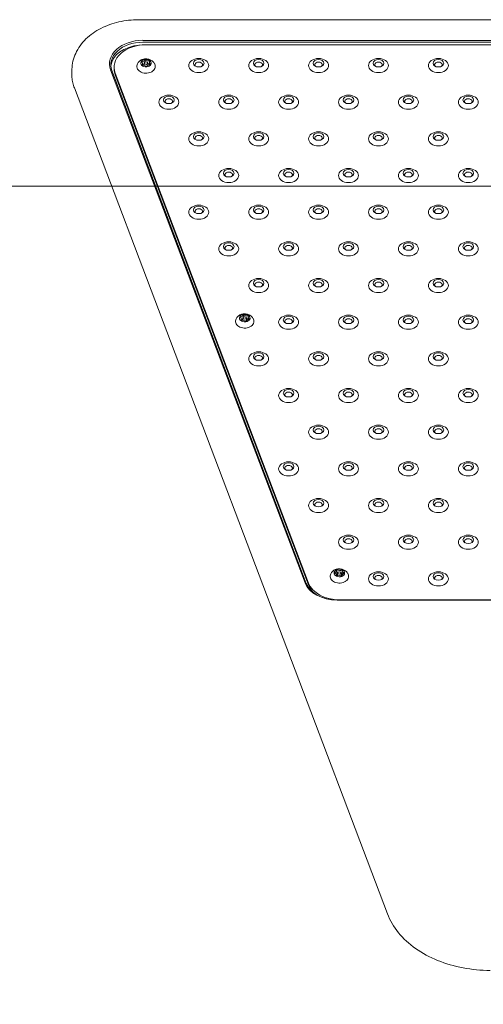
# Model space of a CAD drawing. Units: millimetres. Extents: x 6262 to 32084, y 10750 to 20305.
# Drawn here: x 7751 to 8099, y 15966 to 16706 of the extents above; entities that cross this region are included whole.
import ezdxf

# ---------------------------------------------------------------- set-up
doc = ezdxf.new("R2010")
doc.units = ezdxf.units.MM
doc.header["$LTSCALE"] = 100
doc.layers.add('Fall Zone', color=5, linetype='Continuous', lineweight=20, true_color=0x0000ff)
doc.layers.add('Visible (ISO)', color=7, linetype='Continuous', lineweight=18)

msp = doc.modelspace()

# ---------------------------------------------------------------- linework, layer by layer
at = {"layer": 'Fall Zone', "color": 7}
msp.add_line((13415.57, 16581.03), (6411.7, 16581.03), dxfattribs=at)
at = {"layer": 'Fall Zone'}
msp.add_arc((8042.59, 15992.96), 1600, 161.58186, 270, dxfattribs=at)
at = {"layer": 'Visible (ISO)'}
for p, q in [((7839.8, 16706.03), (8559.48, 16706.03)), ((8556.22, 16690.52), (7843.06, 16690.52)), ((7843.06, 16689.11), (8556.22, 16689.11)), ((7845.5, 16687.25), (8554.75, 16687.25)), ((7842.85, 16672.85), (7842.85, 16671.76)), ((7844.2, 16671.69), (7844.2, 16673.39)), ((7844.97, 16676.19), (7844.97, 16674.23)), ((7846.8, 16671.66), (7846.8, 16673.39)), ((7848.15, 16673.93), (7848.15, 16672.24)), ((7789.8, 16667.9), (7789.8, 16664.71)), ((7818.91, 16668.27), (7964.94, 16282.9)), ((7965.91, 16282.37), (7819.88, 16667.75)), ((7821.5, 16668.87), (7821.5, 16670.28)), ((7967.54, 16282.64), (7822.32, 16665.89)), ((7967.54, 16281.22), (7822.32, 16664.47)), ((7791.66, 16654.71), (8026.86, 16034.03)), ((6552.04, 16581.03), (7819.58, 16581.03)), ((7917.04, 16481.01), (7917.04, 16480.02)), ((7918.34, 16480.04), (7918.34, 16481.76)), ((7918.9, 16484.54), (7918.9, 16482.52)), ((7920.94, 16479.96), (7920.94, 16481.76)), ((7922.24, 16482.52), (7922.24, 16480.68)), ((7988.7, 16288.24), (7988.7, 16287.79)), ((7988.89, 16292.27), (7988.89, 16290.01)), ((7989.43, 16288.08), (7989.43, 16290.14)), ((7992.03, 16287.95), (7992.03, 16290.14)), ((7992.56, 16288.01), (7992.56, 16287.67)), ((7992.76, 16292.03), (7992.76, 16289.77)), ((7989.09, 16269.79), (8410.19, 16269.79)), ((8409.52, 16270.06), (7990.73, 16270.06))]:
    msp.add_line(p, q, dxfattribs=at)
for centre, major_axis, start_param, end_param in [((7843.06, 16672.85), (-25, 0), 4.712389, 6.544985), ((7843.06, 16672.14), (-24, 0), 4.712389, 6.544985), ((7843.06, 16670.02), (-24, 0), 4.811859, 6.220645), ((7845.5, 16670.28), (-24, 0), 4.712389, 6.544985), ((7845.5, 16673.39), (-4, 0), 5.893133, 6.940331), ((7845.5, 16673.39), (-4, 0), 4.845936, 5.893133), ((7842.02, 16676.58), (3, 0), 4.639807, 6.099262), ((7839.85, 16672.85), (3, 0), 5.687004, 7.14646), ((7842.02, 16674.32), (-3, 0), 1.852017, 2.385225), ((7845.5, 16673.39), (-4, 0), 3.798738, 4.845936), ((7847.67, 16677.12), (3, 0), 3.592609, 5.052064), ((7847.67, 16674.86), (-3, 0), 1.27747, 1.732163), ((7851.15, 16673.93), (-3, 0), 5.687004, 7.14646), ((7845.5, 16673.39), (4, 0), 5.893133, 6.940331), ((7885.12, 16672.17), (2.84, 0), 5.672018, 10.035945), ((7930.12, 16672.17), (2.84, 0), 5.672018, 10.035945), ((7975.12, 16672.17), (2.84, 0), 5.672018, 10.035945), ((8020.12, 16672.17), (2.84, 0), 5.672018, 10.035945), ((8065.12, 16672.17), (2.84, 0), 5.672018, 10.035945), ((7845.5, 16668.87), (-24, 0), 0, 0.261799), ((7843.33, 16669.66), (-3, 0), 3.592609, 5.052064), ((7845.5, 16673.39), (4, 0), 3.798738, 4.845936), ((7848.98, 16670.2), (-3, 0), 4.639807, 6.099262), ((7845.5, 16673.39), (4, 0), 4.845936, 5.893133), ((7862.62, 16644.61), (2.84, 0), 5.672018, 10.035945), ((7907.62, 16644.61), (2.84, 0), 5.672018, 10.035945), ((7952.62, 16644.61), (2.84, 0), 5.672018, 10.035945), ((7997.62, 16644.61), (2.84, 0), 5.672018, 10.035945), ((8042.62, 16644.61), (2.84, 0), 5.672018, 10.035945), ((8087.62, 16644.61), (2.84, 0), 5.672018, 10.035945), ((7885.12, 16617.05), (2.84, 0), 5.672018, 10.035945), ((7930.12, 16617.05), (2.84, 0), 5.672018, 10.035945), ((7975.12, 16617.05), (2.84, 0), 5.672018, 10.035945), ((8020.12, 16617.05), (2.84, 0), 5.672018, 10.035945), ((8065.12, 16617.05), (2.84, 0), 5.672018, 10.035945), ((7907.62, 16589.5), (2.84, 0), 5.672018, 10.035945), ((7952.62, 16589.5), (2.84, 0), 5.672018, 10.035945), ((7997.62, 16589.5), (2.84, 0), 5.672018, 10.035945), ((8042.62, 16589.5), (2.84, 0), 5.672018, 10.035945), ((8087.62, 16589.5), (2.84, 0), 5.672018, 10.035945), ((7885.12, 16561.94), (2.84, 0), 5.672018, 10.035945), ((7930.12, 16561.94), (2.84, 0), 5.672018, 10.035945), ((7975.12, 16561.94), (2.84, 0), 5.672018, 10.035945), ((8020.12, 16561.94), (2.84, 0), 5.672018, 10.035945), ((8065.12, 16561.94), (2.84, 0), 5.672018, 10.035945), ((7907.62, 16534.38), (2.84, 0), 5.672018, 10.035945), ((7952.62, 16534.38), (2.84, 0), 5.672018, 10.035945), ((7997.62, 16534.38), (2.84, 0), 5.672018, 10.035945), ((8042.62, 16534.38), (2.84, 0), 5.672018, 10.035945), ((8087.62, 16534.38), (2.84, 0), 5.672018, 10.035945), ((7930.12, 16506.83), (2.84, 0), 5.672018, 10.035945), ((7975.12, 16506.83), (2.84, 0), 5.672018, 10.035945), ((8020.12, 16506.83), (2.84, 0), 5.672018, 10.035945), ((8065.12, 16506.83), (2.84, 0), 5.672018, 10.035945), ((7919.64, 16481.76), (-4, 0), 5.947112, 6.994309), ((7919.64, 16481.76), (-4, 0), 4.899914, 5.947112), ((7915.92, 16484.82), (3, 0), 4.693785, 6.153241), ((7914.04, 16481.01), (3, 0), 5.740983, 7.200438), ((7915.92, 16482.56), (-3, 0), 1.953461, 2.509523), ((7919.64, 16481.76), (-4, 0), 3.852717, 4.899914), ((7921.52, 16485.57), (3, 0), 3.646588, 5.106043), ((7923.36, 16478.71), (-3, 0), 4.693785, 6.153241), ((7919.64, 16481.76), (4, 0), 4.899914, 5.947112), ((7921.52, 16483.31), (-3, 0), 1.3763, 1.813306), ((7925.24, 16482.52), (-3, 0), 5.740983, 7.200438), ((7919.64, 16481.76), (4, 0), 5.947112, 6.994309), ((7952.62, 16479.27), (2.84, 0), 5.672018, 10.035945), ((7997.62, 16479.27), (2.84, 0), 5.672018, 10.035945), ((8042.62, 16479.27), (2.84, 0), 5.672018, 10.035945), ((8087.62, 16479.27), (2.84, 0), 5.672018, 10.035945), ((7917.76, 16477.96), (-3, 0), 3.646588, 5.106043), ((7919.64, 16481.76), (4, 0), 3.852717, 4.899914), ((7930.12, 16451.71), (2.84, 0), 5.672018, 10.035945), ((7975.12, 16451.71), (2.84, 0), 5.672018, 10.035945), ((8020.12, 16451.71), (2.84, 0), 5.672018, 10.035945), ((8065.12, 16451.71), (2.84, 0), 5.672018, 10.035945), ((7952.62, 16424.16), (2.84, 0), 5.672018, 10.035945), ((7997.62, 16424.16), (2.84, 0), 5.672018, 10.035945), ((8042.62, 16424.16), (2.84, 0), 5.672018, 10.035945), ((8087.62, 16424.16), (2.84, 0), 5.672018, 10.035945), ((7975.12, 16396.6), (2.84, 0), 5.672018, 10.035945), ((8020.12, 16396.6), (2.84, 0), 5.672018, 10.035945), ((8065.12, 16396.6), (2.84, 0), 5.672018, 10.035945), ((7952.62, 16369.04), (2.84, 0), 5.672018, 10.035945), ((7997.62, 16369.04), (2.84, 0), 5.672018, 10.035945), ((8042.62, 16369.04), (2.84, 0), 5.672018, 10.035945), ((8087.62, 16369.04), (2.84, 0), 5.672018, 10.035945), ((7975.12, 16341.49), (2.84, 0), 5.672018, 10.035945), ((8020.12, 16341.49), (2.84, 0), 5.672018, 10.035945), ((8065.12, 16341.49), (2.84, 0), 5.672018, 10.035945), ((7997.62, 16313.93), (2.84, 0), 5.672018, 10.035945), ((8042.62, 16313.93), (2.84, 0), 5.672018, 10.035945), ((8087.62, 16313.93), (2.84, 0), 5.672018, 10.035945), ((7990.73, 16290.14), (-4, 0), 6.24919, 7.296388), ((7990.73, 16290.14), (-4, 0), 5.201993, 6.24919), ((7985.89, 16292.27), (3, 0), 4.995864, 6.455319), ((7985.7, 16288.24), (3, 0), 6.043061, 7.502517), ((7985.89, 16290.01), (3, 0), 5.775169, 6.283185), ((7990.53, 16286.11), (-3, 0), 3.948666, 5.408122), ((7990.73, 16290.14), (-4, 0), 4.154795, 5.201993), ((7990.92, 16294.17), (3, 0), 3.948666, 5.408122), ((7990.92, 16291.9), (-3, 0), 0.82734, 1.049605), ((7990.92, 16291.9), (-3, 0), 1.948464, 2.229708), ((7995.56, 16288.01), (-3, 0), 4.995864, 6.455319), ((7995.76, 16292.03), (-3, 0), 6.043061, 7.502517), ((7990.73, 16290.14), (4, 0), 5.201993, 6.24919), ((7995.76, 16289.77), (-3, 0), 0, 0.353141), ((7990.73, 16290.14), (4, 0), 6.24919, 7.296388), ((8020.12, 16286.37), (2.84, 0), 5.672018, 10.035945), ((8065.12, 16286.37), (2.84, 0), 5.672018, 10.035945), ((7989.09, 16287.47), (-25, 0), 0.261799, 1.570796), ((7989.09, 16286.77), (-24, 0), 0.261799, 1.570796), ((7990.73, 16287.03), (-24, 0), 0.261799, 1.570796), ((7990.73, 16285.61), (-24, 0), 0.261799, 0.738698), ((7990.73, 16290.14), (4, 0), 4.154795, 5.201993)]:
    msp.add_ellipse(centre, major_axis=major_axis, ratio=0.707107, start_param=start_param, end_param=end_param, dxfattribs=at)
for centre, major_axis in [((7845.5, 16673.39), (1.3, 0)), ((7885.12, 16671.55), (-7.5, 0)), ((7885.12, 16673.32), (-4, 0)), ((7930.12, 16671.55), (-7.5, 0)), ((7930.12, 16673.32), (-4, 0)), ((7975.12, 16671.55), (-7.5, 0)), ((7975.12, 16673.32), (-4, 0)), ((8020.12, 16671.55), (-7.5, 0)), ((8020.12, 16673.32), (-4, 0)), ((8065.12, 16671.55), (-7.5, 0)), ((8065.12, 16673.32), (-4, 0)), ((7862.62, 16643.99), (-7.5, 0)), ((7862.62, 16645.76), (-4, 0)), ((7907.62, 16643.99), (-7.5, 0)), ((7907.62, 16645.76), (-4, 0)), ((7952.62, 16643.99), (-7.5, 0)), ((7952.62, 16645.76), (-4, 0)), ((7997.62, 16643.99), (-7.5, 0)), ((7997.62, 16645.76), (-4, 0)), ((8042.62, 16643.99), (-7.5, 0)), ((8042.62, 16645.76), (-4, 0)), ((8087.62, 16643.99), (-7.5, 0)), ((8087.62, 16645.76), (-4, 0)), ((7885.12, 16616.44), (-7.5, 0)), ((7885.12, 16618.2), (-4, 0)), ((7930.12, 16616.44), (-7.5, 0)), ((7930.12, 16618.2), (-4, 0)), ((7975.12, 16616.44), (-7.5, 0)), ((7975.12, 16618.2), (-4, 0)), ((8020.12, 16616.44), (-7.5, 0)), ((8020.12, 16618.2), (-4, 0)), ((8065.12, 16616.44), (-7.5, 0)), ((8065.12, 16618.2), (-4, 0)), ((7907.62, 16588.88), (-7.5, 0)), ((7907.62, 16590.65), (-4, 0)), ((7952.62, 16588.88), (-7.5, 0)), ((7952.62, 16590.65), (-4, 0)), ((7997.62, 16588.88), (-7.5, 0)), ((7997.62, 16590.65), (-4, 0)), ((8042.62, 16588.88), (-7.5, 0)), ((8042.62, 16590.65), (-4, 0)), ((8087.62, 16588.88), (-7.5, 0)), ((8087.62, 16590.65), (-4, 0)), ((7885.12, 16561.32), (-7.5, 0)), ((7885.12, 16563.09), (-4, 0)), ((7930.12, 16561.32), (-7.5, 0)), ((7930.12, 16563.09), (-4, 0)), ((7975.12, 16561.32), (-7.5, 0)), ((7975.12, 16563.09), (-4, 0)), ((8020.12, 16561.32), (-7.5, 0)), ((8020.12, 16563.09), (-4, 0)), ((8065.12, 16561.32), (-7.5, 0)), ((8065.12, 16563.09), (-4, 0)), ((7907.62, 16533.77), (-7.5, 0)), ((7907.62, 16535.53), (-4, 0)), ((7952.62, 16533.77), (-7.5, 0)), ((7952.62, 16535.53), (-4, 0)), ((7997.62, 16533.77), (-7.5, 0)), ((7997.62, 16535.53), (-4, 0)), ((8042.62, 16533.77), (-7.5, 0)), ((8042.62, 16535.53), (-4, 0)), ((8087.62, 16533.77), (-7.5, 0)), ((8087.62, 16535.53), (-4, 0)), ((7930.12, 16506.21), (-7.5, 0)), ((7930.12, 16507.98), (-4, 0)), ((7975.12, 16506.21), (-7.5, 0)), ((7975.12, 16507.98), (-4, 0)), ((8020.12, 16506.21), (-7.5, 0)), ((8020.12, 16507.98), (-4, 0)), ((8065.12, 16506.21), (-7.5, 0)), ((8065.12, 16507.98), (-4, 0)), ((7919.64, 16481.76), (1.3, 0)), ((7952.62, 16478.65), (-7.5, 0)), ((7952.62, 16480.42), (-4, 0)), ((7997.62, 16478.65), (-7.5, 0)), ((7997.62, 16480.42), (-4, 0)), ((8042.62, 16478.65), (-7.5, 0)), ((8042.62, 16480.42), (-4, 0)), ((8087.62, 16478.65), (-7.5, 0)), ((8087.62, 16480.42), (-4, 0)), ((7930.12, 16451.1), (-7.5, 0)), ((7930.12, 16452.86), (-4, 0)), ((7975.12, 16451.1), (-7.5, 0)), ((7975.12, 16452.86), (-4, 0)), ((8020.12, 16451.1), (-7.5, 0)), ((8020.12, 16452.86), (-4, 0)), ((8065.12, 16451.1), (-7.5, 0)), ((8065.12, 16452.86), (-4, 0)), ((7952.62, 16423.54), (-7.5, 0)), ((7997.62, 16423.54), (-7.5, 0)), ((8042.62, 16423.54), (-7.5, 0)), ((8087.62, 16423.54), (-7.5, 0)), ((7952.62, 16425.31), (-4, 0)), ((7997.62, 16425.31), (-4, 0)), ((8042.62, 16425.31), (-4, 0)), ((8087.62, 16425.31), (-4, 0)), ((7975.12, 16395.98), (-7.5, 0)), ((7975.12, 16397.75), (-4, 0)), ((8020.12, 16395.98), (-7.5, 0)), ((8020.12, 16397.75), (-4, 0)), ((8065.12, 16395.98), (-7.5, 0)), ((8065.12, 16397.75), (-4, 0)), ((7952.62, 16368.43), (-7.5, 0)), ((7952.62, 16370.19), (-4, 0)), ((7997.62, 16368.43), (-7.5, 0)), ((7997.62, 16370.19), (-4, 0)), ((8042.62, 16368.43), (-7.5, 0)), ((8042.62, 16370.19), (-4, 0)), ((8087.62, 16368.43), (-7.5, 0)), ((8087.62, 16370.19), (-4, 0)), ((7975.12, 16340.87), (-7.5, 0)), ((7975.12, 16342.64), (-4, 0)), ((8020.12, 16340.87), (-7.5, 0)), ((8020.12, 16342.64), (-4, 0)), ((8065.12, 16340.87), (-7.5, 0)), ((8065.12, 16342.64), (-4, 0)), ((7997.62, 16313.31), (-7.5, 0)), ((7997.62, 16315.08), (-4, 0)), ((8042.62, 16313.31), (-7.5, 0)), ((8042.62, 16315.08), (-4, 0)), ((8087.62, 16313.31), (-7.5, 0)), ((8087.62, 16315.08), (-4, 0)), ((7990.73, 16290.14), (1.3, 0)), ((8020.12, 16285.76), (-7.5, 0)), ((8020.12, 16287.52), (-4, 0)), ((8065.12, 16285.76), (-7.5, 0)), ((8065.12, 16287.52), (-4, 0))]:
    msp.add_ellipse(centre, major_axis=major_axis, ratio=0.707107, dxfattribs=at)
for points, knots in [([(7839.8, 16706.03), (7834.86, 16706.03), (7829.91, 16705.48), (7820.41, 16703.3), (7815.84, 16701.67), (7807.47, 16697.36), (7803.65, 16694.69), (7797.17, 16688.38), (7794.5, 16684.73), (7790.94, 16676.98), (7789.95, 16672.93), (7789.81, 16668.53), (7789.8, 16668.21), (7789.8, 16667.9)], [3.403392, 3.403392, 3.403392, 3.403392, 3.717551, 3.717551, 4.031711, 4.031711, 4.34587, 4.34587, 4.660029, 4.660029, 4.951674, 4.951674, 4.974188, 4.974188, 4.974188, 4.974188]), ([(7839.06, 16672.9), (7838.8, 16672.39), (7838.64, 16671.84), (7838.57, 16670.75), (7838.64, 16670.22), (7838.99, 16669.2), (7839.27, 16668.71), (7840.01, 16667.8), (7840.49, 16667.39), (7841.61, 16666.68), (7842.26, 16666.4), (7843.64, 16665.99), (7844.38, 16665.87), (7845.86, 16665.81), (7846.61, 16665.87), (7848.05, 16666.16), (7848.74, 16666.4), (7849.99, 16667.03), (7850.55, 16667.42), (7851.47, 16668.34), (7851.83, 16668.85), (7852.28, 16669.93), (7852.4, 16670.48), (7852.4, 16671.56), (7852.29, 16672.08), (7852.04, 16672.68), (7851.99, 16672.79), (7851.94, 16672.9)], [2.661937, 2.661937, 2.661937, 2.661937, 2.961745, 2.961745, 3.243295, 3.243295, 3.533897, 3.533897, 3.849649, 3.849649, 4.183238, 4.183238, 4.521436, 4.521436, 4.859792, 4.859792, 5.198179, 5.198179, 5.534363, 5.534363, 5.856877, 5.856877, 6.152042, 6.152042, 6.433198, 6.433198, 6.495748, 6.495748, 6.495748, 6.495748]), ([(7851.94, 16672.9), (7851.63, 16673.5), (7851.24, 16674.02), (7850.32, 16674.96), (7849.78, 16675.36), (7848.56, 16676.03), (7847.87, 16676.28), (7846.41, 16676.6), (7845.63, 16676.65), (7844.06, 16676.52), (7843.26, 16676.34), (7841.76, 16675.71), (7841.05, 16675.28), (7839.89, 16674.19), (7839.42, 16673.6), (7839.06, 16672.9)], [0.212563, 0.212563, 0.212563, 0.212563, 0.468807, 0.468807, 0.771987, 0.771987, 1.137737, 1.137737, 1.551229, 1.551229, 1.973708, 1.973708, 2.361063, 2.361063, 2.661937, 2.661937, 2.661937, 2.661937]), ([(7791.66, 16654.71), (7791.42, 16655.35), (7791.19, 16656), (7790.8, 16657.32), (7790.63, 16657.98), (7790.33, 16659.31), (7790.2, 16659.98), (7790, 16661.33), (7789.93, 16662), (7789.83, 16663.36), (7789.8, 16664.04), (7789.8, 16664.71)], [1.0471976, 1.0471976, 1.0471976, 1.0471976, 1.0995574, 1.0995574, 1.1519173, 1.1519173, 1.2042772, 1.2042772, 1.2566371, 1.2566371, 1.3089969, 1.3089969, 1.3089969, 1.3089969]), ([(7913.21, 16481.27), (7912.95, 16480.76), (7912.79, 16480.21), (7912.72, 16479.12), (7912.79, 16478.59), (7913.14, 16477.57), (7913.41, 16477.09), (7914.16, 16476.18), (7914.64, 16475.76), (7915.76, 16475.06), (7916.41, 16474.77), (7917.79, 16474.36), (7918.52, 16474.24), (7920.01, 16474.18), (7920.76, 16474.24), (7922.2, 16474.54), (7922.89, 16474.77), (7924.14, 16475.4), (7924.7, 16475.8), (7925.61, 16476.71), (7925.97, 16477.23), (7926.43, 16478.3), (7926.55, 16478.85), (7926.54, 16479.93), (7926.43, 16480.46), (7926.19, 16481.06), (7926.14, 16481.16), (7926.08, 16481.27)], [2.607958, 2.607958, 2.607958, 2.607958, 2.907767, 2.907767, 3.189316, 3.189316, 3.479918, 3.479918, 3.79567, 3.79567, 4.129259, 4.129259, 4.467457, 4.467457, 4.805814, 4.805814, 5.1442, 5.1442, 5.480384, 5.480384, 5.802898, 5.802898, 6.098064, 6.098064, 6.379219, 6.379219, 6.441769, 6.441769, 6.441769, 6.441769]), ([(7926.08, 16481.27), (7925.78, 16481.87), (7925.39, 16482.39), (7924.47, 16483.33), (7923.93, 16483.73), (7922.7, 16484.41), (7922.02, 16484.65), (7920.56, 16484.97), (7919.78, 16485.02), (7918.21, 16484.89), (7917.41, 16484.71), (7915.91, 16484.08), (7915.2, 16483.65), (7914.04, 16482.57), (7913.57, 16481.98), (7913.21, 16481.27)], [0.158584, 0.158584, 0.158584, 0.158584, 0.414828, 0.414828, 0.718008, 0.718008, 1.083758, 1.083758, 1.49725, 1.49725, 1.91973, 1.91973, 2.307084, 2.307084, 2.607958, 2.607958, 2.607958, 2.607958]), ([(7984.29, 16289.64), (7984.03, 16289.14), (7983.87, 16288.58), (7983.8, 16287.5), (7983.87, 16286.97), (7984.22, 16285.95), (7984.5, 16285.46), (7985.24, 16284.55), (7985.72, 16284.14), (7986.84, 16283.43), (7987.49, 16283.15), (7988.87, 16282.74), (7989.61, 16282.62), (7991.09, 16282.56), (7991.84, 16282.62), (7993.28, 16282.91), (7993.97, 16283.14), (7995.22, 16283.78), (7995.78, 16284.17), (7996.69, 16285.08), (7997.05, 16285.6), (7997.51, 16286.67), (7997.63, 16287.23), (7997.62, 16288.3), (7997.52, 16288.83), (7997.27, 16289.43), (7997.22, 16289.54), (7997.17, 16289.64)], [2.30588, 2.30588, 2.30588, 2.30588, 2.605688, 2.605688, 2.887237, 2.887237, 3.177839, 3.177839, 3.493592, 3.493592, 3.827181, 3.827181, 4.165379, 4.165379, 4.503735, 4.503735, 4.842122, 4.842122, 5.178305, 5.178305, 5.50082, 5.50082, 5.795985, 5.795985, 6.077141, 6.077141, 6.139691, 6.139691, 6.139691, 6.139691]), ([(7997.17, 16289.64), (7996.86, 16290.25), (7996.47, 16290.76), (7995.55, 16291.71), (7995.01, 16292.1), (7993.79, 16292.78), (7993.1, 16293.03), (7991.64, 16293.35), (7990.86, 16293.39), (7989.29, 16293.27), (7988.49, 16293.09), (7986.99, 16292.46), (7986.28, 16292.03), (7985.12, 16290.94), (7984.65, 16290.35), (7984.29, 16289.64)], [6.139691, 6.139691, 6.139691, 6.139691, 6.395935, 6.395935, 6.699115, 6.699115, 7.064865, 7.064865, 7.478357, 7.478357, 7.900837, 7.900837, 8.288191, 8.288191, 8.589065, 8.589065, 8.589065, 8.589065]), ([(8103.98, 15991.5), (8097.12, 15991.5), (8090.27, 15992.14), (8077, 15994.65), (8070.58, 15996.53), (8058.59, 16001.42), (8053.02, 16004.44), (8043.09, 16011.46), (8038.74, 16015.46), (8031.57, 16024.24), (8028.76, 16029.02), (8026.86, 16034.03)], [6.021386, 6.021386, 6.021386, 6.021386, 6.283185, 6.283185, 6.544985, 6.544985, 6.806784, 6.806784, 7.068583, 7.068583, 7.330383, 7.330383, 7.330383, 7.330383])]:
    msp.add_open_spline(points, degree=3, knots=knots, dxfattribs=at)

doc.saveas('drawing.dxf')
